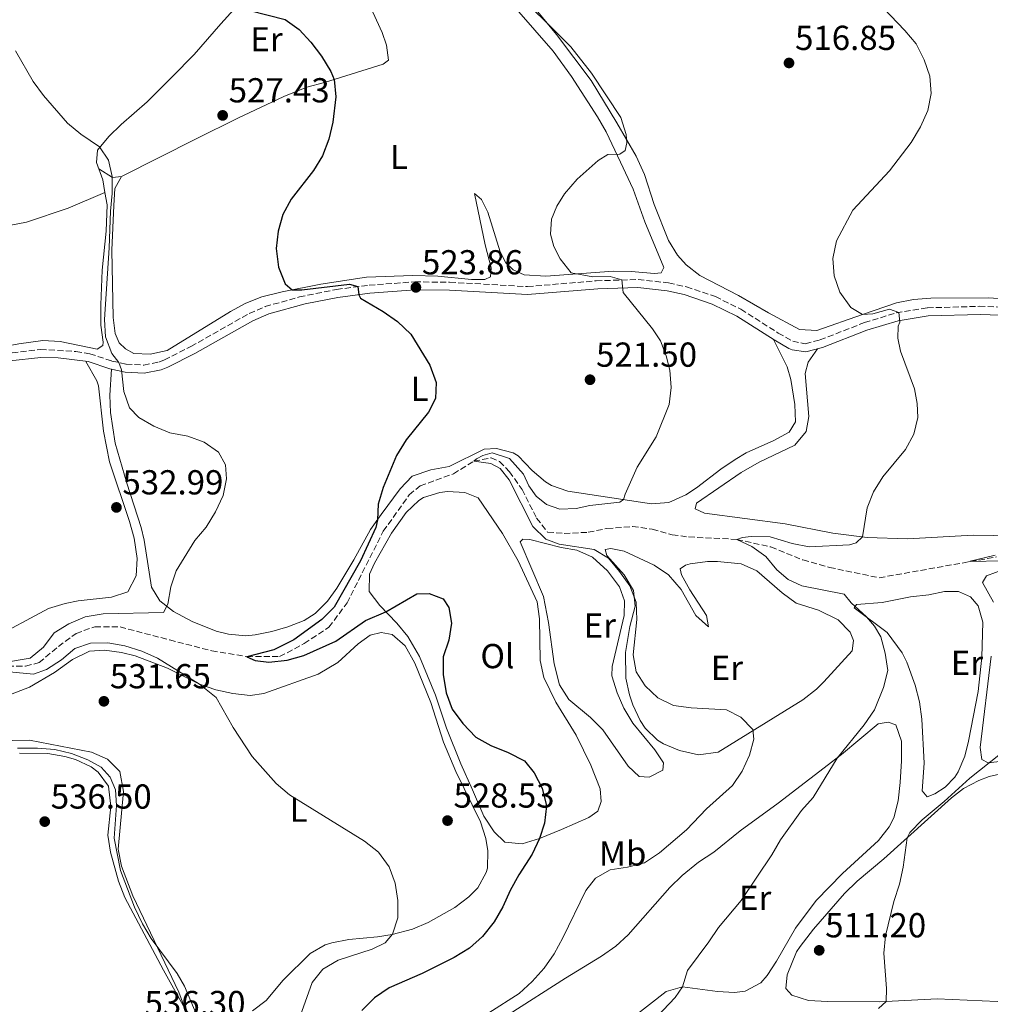
# Model space of a CAD drawing. Units: metres. Extents: x 591324 to 594813, y 4657315 to 4659672.
# Drawn here: x 593334 to 593615, y 4658436 to 4658720 of the extents above; entities that cross this region are included whole.
import ezdxf
from ezdxf.enums import TextEntityAlignment as Align

# ---------------------------------------------------------------- set-up
doc = ezdxf.new("R2010")
doc.units = ezdxf.units.M
doc.header["$MEASUREMENT"] = 0
doc.linetypes.add('DGN Style 3', pattern=[2.435890702152634, 1.739921930109024, -0.6959687720436097])
for name, color, linetype, lineweight in [('Camino', 7, 'DGN Style 3', 0), ('Cota de punto acotado terreno', 7, 'Continuous', 0), ('Curva de nivel directora', 30, 'Continuous', 30), ('Curva de nivel intermedia', 30, 'Continuous', 0), ('Etiqueta de uso rústico', 92, 'Continuous', 0), ('Línea de cambio de uso (parcela vista)', 92, 'Continuous', 0), ('Margen derecho', 7, 'Continuous', 0), ('Punto acotado terreno (símbolo)', 7, 'Continuous', 0), ('Vaguada', 142, 'DGN Style 3', 13)]:
    doc.layers.add(name, color=color, linetype=linetype, lineweight=lineweight)
doc.styles.add('Style-Arial', font='arial.ttf')

# ---------------------------------------------------------------- blocks, each defined once
blk = doc.blocks.new('5PATER')
at = {"layer": 'Punto acotado terreno (símbolo)', "linetype": 'Continuous', "lineweight": 0}
h = blk.add_hatch(color=51, dxfattribs=at)
edge = h.paths.add_edge_path()
edge.add_ellipse((0, 0), major_axis=(-0.1095731443231308, -0.1110710700762829), ratio=0.9994222409660317, start_angle=0, end_angle=360)

msp = doc.modelspace()

# ---------------------------------------------------------------- linework, layer by layer
at = {"layer": 'Camino', "color": 7, "linetype": 'DGN Style 3', "lineweight": 0}
for points in [[(593354.5500000005, 4658624.030000002, 530.5599999999977), (593360.8999999985, 4658621.930000001, 530.0599999999978), (593365.0399999982, 4658621.050000001, 529.5700000000071), (593370.1200000008, 4658620.730000001, 529.2599999999948), (593374.4899999984, 4658621.63, 528.929999999993), (593376.0700000009, 4658622.260000002, 528.8099999999977), (593383.7300000008, 4658626.120000003, 528.4499999999972), (593400.5899999986, 4658635.660000003, 527.0700000000071), (593405.1599999996, 4658637.649999999, 526.7400000000052), (593415.039999999, 4658640.430000001, 525.9900000000052), (593425.73, 4658642.610000002, 525.2700000000041), (593435.1800000002, 4658643.830000004, 524.7200000000013), (593448.379999999, 4658644.79, 523.8600000000007), (593458.4400000018, 4658644.680000001, 523.279999999999), (593480.8699999995, 4658643.430000002, 521.9499999999971), (593500.7399999981, 4658645.080000003, 520.4499999999972), (593512.8599999995, 4658645.49, 519.6300000000048), (593521.6599999995, 4658644.5, 519.1499999999941), (593526.7800000003, 4658643.350000003, 518.9400000000026), (593535.1700000011, 4658640.539999999, 518.6000000000058), (593542.5300000015, 4658636.890000002, 518.320000000007), (593553.3000000007, 4658630.020000001, 517.7700000000042), (593557.4800000006, 4658627.640000002, 517.4199999999984), (593561.1299999983, 4658626.920000002, 516.9600000000064), (593565.3599999994, 4658628.030000002, 516.5899999999965), (593578.1799999982, 4658633.010000004, 515.6000000000059), (593587.4099999995, 4658635.840000001, 514.8600000000006), (593596.3799999993, 4658637.289999999, 514.3600000000007), (593611.3500000006, 4658637.730000001, 513.550000000003), (593625.8700000002, 4658637.180000001, 512.8300000000017)], [(593329.6999999998, 4658624.050000003, 531.9199999999984), (593340.3199999991, 4658625.290000001, 531.3300000000017), (593350.5399999984, 4658624.690000001, 530.7700000000041), (593354.5500000005, 4658624.030000002, 530.5599999999977)]]:
    msp.add_polyline3d(points, dxfattribs=at)
at = {"layer": 'Curva de nivel directora', "color": 30, "linetype": 'Continuous', "lineweight": 30, "elevation": 525.0000000000001, "flags": 128}
for points in [[(593334.0299999993, 4658772.710000002), (593336.8500000001, 4658772.180000001), (593340.9200000004, 4658772.390000002), (593345.449999999, 4658773.420000001), (593349.0299999998, 4658773.830000003), (593353.1499999991, 4658773.670000001), (593356.8999999998, 4658773.070000002), (593361.6999999987, 4658771.660000001), (593366.5699999991, 4658769.529999999), (593370.8899999997, 4658766.480000001), (593374.5699999989, 4658762.820000002), (593376.9899999995, 4658758.440000001), (593378.6300000001, 4658753.51), (593379.6000000002, 4658748.390000001), (593380.0799999986, 4658743.42), (593381.8499999989, 4658738.660000001), (593384.2299999993, 4658733.850000001), (593387.5799999998, 4658730.140000001), (593391.449999999, 4658726.720000001), (593395.7499999994, 4658724.15), (593400.7699999998, 4658723.16), (593410.9100000006, 4658720.510000002), (593415.03, 4658717.710000001)], [(593415.03, 4658717.710000001), (593418.3899999995, 4658714.01), (593421.4699999996, 4658709.930000001), (593424.1699999997, 4658705.54), (593425.0799999996, 4658703.2), (593425.6000000002, 4658698.2), (593424.6900000006, 4658690.930000002), (593423.5199999993, 4658685.949999999), (593421.7299999989, 4658681.220000002), (593419.1699999997, 4658676.930000001), (593412.6999999988, 4658668.65), (593410.3000000004, 4658664.25), (593408.9699999985, 4658659.430000001), (593408.329999999, 4658654.430000001), (593409.0199999998, 4658649.039999999), (593410.9399999997, 4658644.230000001), (593412.9899999994, 4658642.53), (593415.7999999991, 4658642.45), (593429.5000000007, 4658644.11), (593431.9399999992, 4658643.410000001), (593432.2299999997, 4658641.050000001), (593432.6799999991, 4658640.070000002), (593439.2899999986, 4658636.210000002), (593443.39, 4658633.350000001), (593447.2100000001, 4658629.689999999), (593452.6799999995, 4658620.690000001), (593454.5199999991, 4658615.720000002), (593454.329999999, 4658611.119999999), (593452.2900000005, 4658607.199999999), (593445.9099999992, 4658599.190000001), (593443.1399999997, 4658594.670000001), (593439.2100000003, 4658585.439999999), (593437.7899999986, 4658580.609999999), (593437.5699999996, 4658576.070000002), (593437.1200000005, 4658573.87), (593432.6900000002, 4658564.200000001), (593425.1299999986, 4658550.820000002), (593421.5799999991, 4658547.300000001), (593413.4400000009, 4658541.390000001), (593407.6999999987, 4658538.57), (593399.9099999992, 4658536.560000001), (593402.2400000005, 4658535.500000001), (593406.2399999991, 4658535.020000001), (593411.5299999998, 4658535.520000001), (593416.3299999987, 4658536.930000001), (593425.6200000005, 4658540.990000002), (593434.1799999989, 4658546.960000001), (593439.9700000002, 4658549.54), (593448.9299999989, 4658554.690000001), (593452.5199999985, 4658554.810000001), (593456.6, 4658553.230000001), (593458.1899999992, 4658550.750000002), (593458.9299999991, 4658546.260000002), (593458.1600000003, 4658541.289999999), (593456.6, 4658536.54), (593456.6099999989, 4658531.390000001), (593457.4099999992, 4658526.12), (593459.1199999991, 4658521.430000001), (593462.2100000003, 4658517.28), (593465.99, 4658513.29), (593470.3699999988, 4658510.890000002), (593475.3699999988, 4658508.9), (593480.0599999982, 4658506.470000001), (593482.879999999, 4658503.050000001), (593485.1199999988, 4658498.58), (593486.4399999996, 4658493.510000001), (593485.8600000007, 4658488.5), (593484.3699999999, 4658484.070000002), (593482.2399999998, 4658479.520000001), (593478.44, 4658473.54), (593475.959999999, 4658469.050000002), (593473.8400000001, 4658464.279999999), (593471.2999999986, 4658459.980000001), (593467.8999999989, 4658455.75), (593464.1700000005, 4658452.420000002), (593459.7599999983, 4658449.730000001), (593450.5400000004, 4658445.100000001), (593440.9299999991, 4658440.970000001), (593436.7099999991, 4658438.060000001), (593433.0799999991, 4658434.340000002)]]:
    msp.add_lwpolyline(points, dxfattribs=at)
at = {"layer": 'Curva de nivel intermedia', "color": 30, "linetype": 'Continuous', "lineweight": 0, "flags": 128}
for points, elevation in [([(593575.5099999993, 4658732.480000001), (593589.8200000012, 4658717.349999999), (593593.0900000012, 4658713.52), (593595.4200000004, 4658708.92), (593597.1000000013, 4658704.15), (593597.5100000004, 4658699.140000001), (593596.52, 4658694.239999999), (593594.3699999999, 4658689.539999999), (593591.6600000008, 4658685.019999999), (593585.4800000006, 4658676.840000001), (593574.85, 4658665.52), (593570.1200000005, 4658656.61), (593569.1200000013, 4658651.529999999), (593569.5000000012, 4658646.509999999), (593571.1100000006, 4658641.779999999), (593574.2300000008, 4658637.41), (593577.5999999993, 4658635.4), (593580.5800000011, 4658635.600000001), (593585.4200000003, 4658636.909999999), (593588.1400000004, 4658635.960000001), (593588.430000001, 4658633.109999999), (593587.9400000015, 4658632.01), (593587.8200000008, 4658628.580000001), (593588.6000000008, 4658624.789999997), (593592.6100000007, 4658613.909999999), (593593.44, 4658609.630000001), (593593.6500000001, 4658605.640000002), (593592.4299999997, 4658600.789999999), (593590.0899999995, 4658596.359999998)], 515.0000000000001), ([(593475.2700000005, 4658730.869999999), (593493.4400000002, 4658712.670000001), (593499.4400000017, 4658705.02), (593507.9000000019, 4658692.23), (593509.3700000005, 4658687.38), (593509.5800000004, 4658684.980000001), (593509.1, 4658682.769999999), (593507.5900000011, 4658681.630000001), (593504.1199999999, 4658681.579999999), (593501.3500000006, 4658679.869999999), (593495.2500000007, 4658674.399999999), (593491.5800000007, 4658670.189999999), (593489.4300000003, 4658666.680000001), (593487.8800000013, 4658662.890000001), (593487.5599999995, 4658658.57), (593488.5099999994, 4658654.980000001), (593490.3900000014, 4658651.480000001), (593493.5000000006, 4658647.41)], 520), ([(593333.1200000019, 4658711.539999999), (593338.2300000016, 4658702.619999999), (593341.1999999998, 4658698.600000001), (593348.1500000012, 4658690.649999999), (593351.9900000013, 4658687.439999999), (593357.2999999998, 4658683.77), (593359.9100000005, 4658679.909999999), (593360.9800000011, 4658675.260000001), (593361.0300000004, 4658670.26), (593360.5099999995, 4658665.189999999), (593360.1500000019, 4658654.63), (593358.7500000005, 4658633.880000001), (593359.0600000012, 4658628.890000001), (593360.9000000008, 4658624.09), (593362.9300000003, 4658621.5), (593363.7000000014, 4658619.42), (593364.4099999999, 4658613.140000001), (593365.9700000001, 4658608.399999999), (593368.7400000017, 4658605.609999999), (593373.0600000002, 4658603.09), (593377.6900000013, 4658601.2), (593382.8900000004, 4658600.21), (593387.5900000011, 4658598.509999999), (593391.7199999995, 4658595.649999999), (593393.7500000012, 4658591.990000002), (593394.0400000017, 4658587.949999999), (593393.0300000014, 4658583.059999999), (593390.860000001, 4658578.41), (593388.1000000006, 4658573.970000001), (593384.8399999995, 4658570.100000001), (593379.4400000017, 4658561.390000002), (593377.9599999996, 4658556.689999999), (593377.0900000001, 4658551.680000001), (593375.8400000007, 4658549.300000001), (593358.3700000005, 4658548.930000001), (593353.1700000014, 4658548.05), (593348.5300000012, 4658546.08), (593344.3, 4658543.42), (593341.1600000019, 4658539.350000001), (593337.3300000008, 4658536.140000001), (593328.7300000021, 4658534.720000001)], 530.0000000000001), ([(593493.5000000006, 4658647.41), (593499.7500000001, 4658646.279999999), (593504.7400000013, 4658646.300000002), (593508.1499999999, 4658645.329999999), (593508.5600000012, 4658641.739999999), (593517.0199999993, 4658631.24), (593519.3000000012, 4658627.77), (593520.9800000021, 4658623.46), (593521.9700000001, 4658619.26), (593522.3800000013, 4658614.269999999), (593521.78, 4658609.390000001), (593518.11, 4658600.08), (593512.550000001, 4658591.24), (593509.0900000011, 4658583.49), (593508.6700000007, 4658581.899999999), (593507.5300000008, 4658581.13), (593498.8800000007, 4658580.180000001), (593494.9700000014, 4658579.359999999), (593490.2900000009, 4658579.109999999), (593486.4100000006, 4658580.490000002), (593483.4300000012, 4658582.930000001), (593481.3500000001, 4658585.9), (593479.7499999999, 4658589.239999999), (593475.7100000008, 4658593.759999999), (593470.6900000006, 4658595.38), (593468.0500000007, 4658594.65), (593466.170000001, 4658593.71), (593465.4400000002, 4658593.01), (593470.3300000007, 4658592.369999998), (593472.9800000016, 4658590.939999998), (593475.6000000013, 4658587.599999999), (593482.4900000001, 4658574.109999999), (593486.1700000014, 4658570.470000001), (593490.0499999995, 4658569.08), (593500.2100000005, 4658567.46), (593504.2899999998, 4658565.019999999), (593507.5100000007, 4658561.190000001), (593510.4900000002, 4658556.999999999), (593512.2900000017, 4658552.33), (593512.4800000017, 4658547.32), (593511.3799999999, 4658537.07), (593512.3200000008, 4658532.159999999), (593514.9000000001, 4658528.179999999), (593518.5700000004, 4658524.679999999), (593523.0600000009, 4658522.479999999), (593528.1700000005, 4658521.769999999), (593538.3499999995, 4658521.17), (593542.5100000014, 4658519.130000001), (593545.9400000002, 4658515.51), (593546.2300000007, 4658512.74), (593545.0100000004, 4658508.09), (593542.9400000006, 4658503.48), (593540.0700000006, 4658499.380000001), (593532.5600000004, 4658492.579999999), (593526.7800000003, 4658486.58), (593519.0399999998, 4658479.92), (593514.6800000012, 4658477.069999999), (593509.7900000006, 4658475.75), (593504.7800000015, 4658474.970000001), (593500.5800000017, 4658472.599999999), (593497.780000001, 4658469.009999999), (593491.1400000004, 4658455.359999998), (593488.5899999999, 4658450.740000002), (593485.7600000001, 4658446.609999998), (593482.28, 4658442.739999999), (593478.5400000005, 4658439.310000001), (593461.0200000012, 4658428.109999999)], 520), ([(593590.0899999995, 4658596.359999998), (593583.5200000004, 4658588.460000002), (593580.8300000014, 4658584.179999999), (593578.9699999995, 4658579.529999999), (593577.5999999993, 4658571.140000001), (593575.8100000012, 4658569.429999999), (593573.850000001, 4658568.820000002), (593562.2000000011, 4658568.230000001), (593557.3100000005, 4658569.270000001), (593550.9400000003, 4658571.15), (593545.4800000021, 4658571.3), (593542.9900000021, 4658571.009999999), (593541.4000000005, 4658570.439999999), (593545.6500000019, 4658568.409999999), (593549.6900000008, 4658565.470000001), (593552.9500000019, 4658561.619999999), (593556.2199999997, 4658558.800000001), (593560.0900000011, 4658557.02), (593572.3300000009, 4658554.63), (593574.3700000016, 4658552.140000001), (593578.7800000017, 4658548.029999999), (593581.1399999998, 4658545.350000001), (593582.9000000011, 4658542.289999999), (593584.2100000009, 4658537.56), (593584.9200000018, 4658532.609999998), (593583.7200000014, 4658527.640000001), (593581.1200000019, 4658521.17), (593578.0799999998, 4658516.849999999), (593570.2900000003, 4658507.279999999), (593563.3800000013, 4658495.890000001), (593560.0500000009, 4658492.159999998), (593553.950000001, 4658483.71), (593551.4299999997, 4658479.369999999), (593542.65, 4658466.17), (593536.0400000005, 4658458.390000001), (593533.3000000002, 4658454.199999998), (593527.0799999997, 4658445.939999999), (593525.6800000005, 4658441.199999999), (593523.5300000003, 4658438.140000002), (593516.5200000008, 4658430.699999998)], 515.0000000000001), ([(593615.9400000017, 4658565.910000001), (593608.3100000006, 4658564.069999999), (593618.4200000004, 4658564.21)], 510), ([(593328.2100000011, 4658532.48), (593338.3200000009, 4658531.480000001), (593342.0700000015, 4658532.869999998), (593346.3800000009, 4658535.650000001), (593350.2099999998, 4658538.91), (593354.7300000016, 4658540.470000001), (593359.7499999995, 4658540.600000001), (593364.6800000004, 4658539.71), (593369.5399999997, 4658538.159999998), (593374.0999999995, 4658536.130000002), (593386.2300000021, 4658528.619999999), (593391.0399999999, 4658524.789999999), (593395.9100000004, 4658516.12), (593401.3999999999, 4658507.689999999), (593408.3600000005, 4658499.949999998), (593412.1700000013, 4658496.71), (593433.8600000015, 4658483.320000002), (593437.9400000006, 4658480.140000001), (593440.9300000013, 4658475.869999999), (593442.7100000005, 4658471.199999999), (593443.5100000007, 4658466.17), (593443.4700000006, 4658461.15), (593441.9100000004, 4658456.409999999), (593439.8400000005, 4658453.92), (593436.0900000001, 4658452.08), (593426.2300000006, 4658448.890000001), (593421.8300000017, 4658446.310000001), (593418.7800000008, 4658442.48), (593415.3200000006, 4658432.73)], 530.0000000000001), ([(593629.5800000007, 4658518.140000001), (593608.6200000013, 4658501.52), (593601.2100000017, 4658494.699999998), (593594.8600000015, 4658489.430000001), (593591.320000001, 4658485.819999999), (593590.5099999997, 4658484.250000001), (593589.4200000011, 4658475.730000001), (593588.3400000016, 4658470.84), (593586.6699999997, 4658465.819999999)], 510), ([(593333.6400000004, 4658510.119999998), (593339.4299999997, 4658510.13), (593344.4400000009, 4658509.73), (593349.2500000009, 4658508.59), (593353.9500000015, 4658506.810000001), (593357.7800000004, 4658504.649999999), (593360.4300000013, 4658501.800000002), (593361.9500000012, 4658498.09), (593362.2400000019, 4658493.609999999)], 535), ([(593362.2400000019, 4658493.609999999), (593361.6000000003, 4658484.15), (593363.3700000006, 4658474.779999998), (593367.4200000007, 4658464.230000001), (593369.79, 4658459.42), (593372.28, 4658455.180000001), (593379.75, 4658445.079999999), (593381.8399999999, 4658441.42), (593385.51, 4658432.789999999)], 535), ([(593586.6699999997, 4658465.819999999), (593584.2700000014, 4658455.910000001), (593583.8300000011, 4658450.929999999), (593584.5300000005, 4658440.759999999), (593584.4299999999, 4658437.01), (593582.2700000008, 4658435.01)], 510)]:
    msp.add_lwpolyline(points, dxfattribs=dict(at, elevation=elevation))
at = {"layer": 'Línea de cambio de uso (parcela vista)', "color": 92, "linetype": 'Continuous', "lineweight": 0, "extrusion": (0.05027841624987497, -0.08165699403975375, 0.99539148890464), "elevation": -350052.8775703419, "flags": 128}
msp.add_lwpolyline([(2947850.653050282, 3639089.840402337), (2947848.30275677, 3639090.98749449), (2947846.232292593, 3639095.158738681)], dxfattribs=at)
at = {"layer": 'Línea de cambio de uso (parcela vista)', "color": 92, "linetype": 'Continuous', "lineweight": 0, "extrusion": (0.05477039857944313, 0.0229682295425848, 0.9982347739240144), "elevation": 140029.1940829591, "flags": 128}
msp.add_lwpolyline([(4066732.199242711, -2344646.625750706), (4066732.199242711, -2344646.622383215)], dxfattribs=at)
at = {"layer": 'Línea de cambio de uso (parcela vista)', "color": 92, "linetype": 'Continuous', "lineweight": 0}
for points in [[(593436.8594000004, 4658796.729699999, 520.923299999995), (593439.3200000003, 4658791.050000001, 520.6999999999971), (593442.4000000004, 4658781.539999999, 520.3600000000006), (593444.5099999999, 4658776.390000001, 520.2299999999959), (593450.9299999997, 4658762.630000001, 520.3500000000058), (593451.3399999999, 4658758.859999999, 520.4499999999971), (593447.7699999996, 4658755.32, 520.4900000000052), (593437.7999999998, 4658751.449999999, 521), (593428.2300000006, 4658747.720000001, 522.1300000000047), (593416.4600000001, 4658740.930000001, 523.3600000000006), (593407.7599999999, 4658735.300000001, 524.25), (593404.2999999998, 4658732.350000001, 524.5800000000017), (593400.8300000001, 4658728.77, 525.0099999999948), (593392.3399999999, 4658719.289999999, 525.8000000000029), (593384.7100000001, 4658710.460000001, 527.0200000000041), (593378.3499999996, 4658704.029999999, 527.3300000000017), (593371.1200000001, 4658696.789999999, 528.4499999999971), (593363.5899999999, 4658690.199999999, 529.1600000000036), (593360.0199999996, 4658686.720000001, 529.3800000000047), (593356.7199999997, 4658682.859999999, 529.929999999993), (593356.4699999997, 4658679.24, 530.0800000000017), (593358.2599999999, 4658674.25, 530.1300000000047), (593358.9168999996, 4658670.5887, 530.2063999999956)], [(593458.6503, 4658755.6392, 519.5200000000041), (593462.3799999999, 4658750.039999999, 519.570000000007), (593470.8499999996, 4658738.699999999, 519.1300000000047), (593489.2800000003, 4658716.199999999, 520.1999999999971), (593499.2800000003, 4658702.92, 520.279999999999), (593506.7199999997, 4658690.74, 519.9400000000023), (593512.2800000003, 4658681.119999999, 519.3099999999977), (593514.7100000001, 4658675.82, 518.8999999999943), (593517.5300000003, 4658667.16, 518.0899999999965), (593521.6699999999, 4658656.77, 517.529999999999), (593524.2300000006, 4658652.480000001, 517.5500000000029), (593526.7300000006, 4658649.74, 517.529999999999), (593530.6900000004, 4658646.65, 517.3500000000058), (593541.8200000003, 4658640.850000001, 516.8699999999953), (593550.4900000002, 4658635.869999999, 516.8099999999977), (593559.4199999999, 4658631.039999999, 516.1499999999943), (593564.4100000003, 4658630.74, 515.8099999999977), (593577.5999999996, 4658635.4, 514.929999999993), (593587.4800000006, 4658638.77, 513.6600000000036), (593592.3799999999, 4658639.720000001, 513.4900000000052), (593597.3899999997, 4658640.060000001, 513.3600000000006), (593614.0300000003, 4658640.189999999, 512.6399999999994), (593637.3700000001, 4658638.66, 512.0099999999948), (593655.5599999996, 4658634.880000001, 511.8699999999953)], [(593429.7999999998, 4658736.609999999, 524.0399999999936), (593432.04, 4658732.050000001, 524.0899999999965), (593438.9299999997, 4658716.83, 524.4499999999971), (593440.2100000001, 4658713.16, 524.5500000000029), (593440.8300000001, 4658708.779999999, 524.6499999999943), (593439.25, 4658707.66, 524.75), (593422.3399999999, 4658702.34, 525.9700000000012), (593417.25, 4658701, 526.179999999993), (593410.5199999996, 4658698.34, 526.8399999999965), (593397.29, 4658692.060000001, 527.4499999999971), (593385.2199999997, 4658686.08, 528.5200000000041), (593363.6799999997, 4658675.199999999, 529.5899999999965)], [(593363.6799999997, 4658675.199999999, 529.5899999999965), (593361.7999999998, 4658671.779999999, 529.5899999999965), (593361.4600000001, 4658666.800000001, 529.3800000000047), (593360.9400000004, 4658653.939999999, 528.6999999999971), (593361.29, 4658634.480000001, 528.570000000007), (593361.9100000003, 4658629.890000001, 528.5200000000041), (593363.0300000003, 4658627.140000001, 528.4700000000012), (593364.8700000001, 4658625.41, 528.4199999999983), (593367.2100000001, 4658624.09, 528.4199999999983), (593372, 4658623.890000001, 528.0599999999977), (593376.8899999997, 4658624.99, 527.8500000000058), (593395.1699999999, 4658636.210000001, 526.5899999999965), (593399.5599999996, 4658638.619999999, 526.1699999999983), (593404.1900000004, 4658640.460000001, 525.7599999999948), (593410.04, 4658641.939999999, 525.2400000000052), (593421.2100000001, 4658644.16, 524.4199999999983), (593434.4699999997, 4658646.16, 523.820000000007), (593447.7999999998, 4658646.67, 523.1900000000023), (593455.0300000003, 4658646.430000001, 522.9700000000012), (593464.7100000001, 4658645.480000001, 522.7100000000064), (593468.5899999999, 4658645.430000001, 522.7100000000064), (593470.2199999997, 4658646.199999999, 522.6600000000036), (593470.4699999997, 4658648.800000001, 522.6100000000006), (593468.6799999997, 4658655.52, 522.4100000000036), (593465.5999999996, 4658670.350000001, 522.1999999999971), (593467.6399999997, 4658668.560000001, 522.1000000000058), (593469.4800000006, 4658664.9, 521.5899999999965), (593473.0099999999, 4658653.49, 520.929999999993), (593474.7000000002, 4658650.33, 520.929999999993), (593476.79, 4658648.300000001, 520.779999999999), (593480, 4658646.82, 520.6699999999983), (593486.1699999999, 4658646.480000001, 520.3699999999953), (593505.7300000006, 4658647.850000001, 519.5200000000041), (593510.8300000001, 4658647.779999999, 519.3500000000058), (593517.5499999998, 4658647.180000001, 519.0399999999936), (593519.4900000002, 4658647.390000001, 519.0399999999936), (593520.25, 4658648.970000001, 519.0399999999936), (593514.7800000003, 4658662.109999999, 518.6399999999994), (593511.4100000003, 4658671.52, 518.8300000000017), (593507.7300000006, 4658679.32, 519.8099999999977), (593503.5899999999, 4658688.130000001, 520.320000000007), (593501.1299999999, 4658692.449999999, 520.8699999999953), (593493.5800000001, 4658704.119999999, 521.3399999999965), (593488.3200000003, 4658711.449999999, 521.3899999999994), (593472.4299999997, 4658729.730000001, 521.070000000007)], [(593358.9168999996, 4658670.5887, 530.2063999999956), (593359.5499999998, 4658667.060000001, 530.279999999999), (593359.25, 4658659.470000001, 530.029999999999), (593358.0999999996, 4658648.16, 530.0800000000017), (593357.7699999996, 4658638.17, 529.7899999999936), (593357.7599999999, 4658632.310000001, 529.7700000000041), (593358.4199999999, 4658627.33, 530.0500000000029), (593358.2800000003, 4658626.4, 530.1300000000047), (593356.6500000004, 4658625.380000001, 530.4900000000052), (593345.9500000002, 4658627.550000001, 530.7400000000052), (593340.9500000002, 4658627.880000001, 531.1199999999953), (593334.0899999999, 4658626.880000001, 531.5200000000041), (593317.9299999997, 4658623.789999999, 532.1199999999953), (593313.4900000002, 4658623.84, 532.2700000000041), (593310.6399999997, 4658625.01, 532.320000000007), (593310.5099999999, 4658625.180000001, 532.320000000007), (593308.7000000002, 4658627.600000001, 532.320000000007), (593307.6799999997, 4658632.5, 532.2700000000041), (593307.0499999998, 4658637.640000001, 532.529999999999), (593304.9500000002, 4658647.720000001, 533.3399999999965), (593303.273, 4658650.881300001, 533.4113999999972)], [(593358.9168999996, 4658670.5887, 530.2102000000014), (593348.3200000003, 4658666.039999999, 530.820000000007), (593336.2999999998, 4658661.99, 531.3800000000047), (593329.6799999997, 4658660.76, 532.0399999999936)], [(593360.8200000003, 4658619.58, 530), (593360.3700000001, 4658612.08, 530.1000000000058), (593360.5300000003, 4658607.100000001, 530.3600000000006), (593361.8499999996, 4658598.17, 530.8099999999977), (593365.25, 4658586.66, 531.2700000000041), (593369.3499999996, 4658573.869999999, 531.2200000000012), (593370.2199999997, 4658570.16, 531.1699999999983), (593372.3200000003, 4658556.609999999, 530.6600000000036), (593374.7199999997, 4658552.640000001, 530.3500000000058), (593378.6600000003, 4658549.57, 529.8999999999943), (593384.0800000001, 4658546.689999999, 529.320000000007), (593391.04, 4658543.949999999, 528.6499999999943), (593394.5599999996, 4658543.039999999, 528.3699999999953), (593399.5499999998, 4658542.619999999, 528.1000000000058), (593402.25, 4658542.84, 527.9600000000064), (593407.1100000005, 4658543.810000001, 527.3899999999994), (593411.7300000006, 4658545.199999999, 526.8899999999994), (593416.3899999997, 4658546.99, 526.7700000000041), (593419.6200000001, 4658548.980000001, 526.679999999993), (593423.1900000004, 4658552.560000001, 526.4400000000023), (593425.8799999999, 4658556.380000001, 526.1699999999983), (593430.8099999996, 4658564.539999999, 525.5099999999948), (593435.6200000001, 4658573.300000001, 525.1199999999953), (593438.6799999997, 4658577.65, 524.9100000000036), (593444.1799999997, 4658585.039999999, 524.3399999999965), (593447.6399999997, 4658588.640000001, 524.029999999999), (593453.0099999999, 4658590.529999999, 523.6300000000047), (593458.29, 4658591.480000001, 523.4199999999983), (593468.4199999999, 4658596.49, 522.9100000000036), (593471.9900000002, 4658596.699999999, 522.6100000000006), (593476.7999999998, 4658595.42, 522.4799999999959), (593478.2100000001, 4658594.57, 522.3999999999943), (593482.29, 4658590.289999999, 522), (593486.0700000003, 4658587.029999999, 521.6399999999994), (593487.8499999996, 4658585.970000001, 521.4900000000052), (593492.5999999996, 4658584.350000001, 521.0800000000017), (593502.0800000001, 4658582.880000001, 520.4700000000012), (593516.75, 4658580.710000001, 520.0599999999977), (593521.7199999997, 4658581.109999999, 519.7299999999959), (593526.6799999997, 4658583.289999999, 519.279999999999), (593529.7400000002, 4658585.27, 518.9900000000052), (593536.7599999999, 4658590.680000001, 518.6300000000047), (593540.8799999999, 4658593.51, 518.6499999999943), (593544.04, 4658595.430000001, 518.6300000000047), (593552.04, 4658598.949999999, 518.3800000000047), (593556.4199999999, 4658601.350000001, 518.279999999999), (593558.2999999998, 4658604.41, 518.3300000000017), (593558.0800000001, 4658609.41, 518.25), (593556.9500000002, 4658616.640000001, 518.2599999999948), (593555.9299999997, 4658620.26, 518.279999999999), (593551.9000000004, 4658628.16, 517.779999999999)], [(593564.6799999997, 4658625.460000001, 516.6999999999971), (593561.9800000006, 4658621.630000001, 517.1499999999943), (593561.0700000003, 4658618.369999999, 517.1499999999943), (593562.1500000004, 4658605.939999999, 517.1999999999971), (593561.3499999996, 4658601.550000001, 517.1999999999971), (593558.1299999999, 4658597.67, 517.1199999999953), (593547.7699999996, 4658592.689999999, 517.0899999999965), (593542.6399999997, 4658589.779999999, 517.1699999999983), (593529.7300000006, 4658580.92, 517.5099999999948), (593529.3300000001, 4658579.24, 517.5599999999977), (593532.0300000003, 4658578.02, 517.5099999999948), (593555.2699999996, 4658574.930000001, 516.6199999999953), (593569.0800000001, 4658572.210000001, 515.779999999999), (593578.9800000006, 4658570.970000001, 515.1199999999953), (593590.6299999999, 4658570.619999999, 514.3800000000047), (593609.5899999999, 4658571.66, 513.2100000000064), (593627.0499999998, 4658571.32, 512.1199999999953), (593633.0899999999, 4658570.560000001, 511.7700000000041), (593647.7100000001, 4658567.689999999, 510.9900000000052), (593663.7699999996, 4658567.050000001, 509.9199999999983), (593671.2599999999, 4658565.32, 509.3099999999977), (593679.1600000003, 4658562.130000001, 509.1999999999971), (593684.1399999997, 4658561.529999999, 508.9900000000052), (593703.1600000003, 4658562.01, 507.2200000000012)], [(593282.5899999999, 4658605, 536.3500000000058), (593286.6699999999, 4658599.600000001, 536.3500000000058), (593303.9299999997, 4658573.59, 536.5), (593310.4299999997, 4658561.140000001, 536.320000000007), (593311.1299999999, 4658559.789999999, 536.3000000000029), (593316.2999999998, 4658545.220000001, 535.3300000000017), (593319.4900000002, 4658541.210000001, 534.820000000007), (593320.7400000002, 4658540.640000001, 534.7200000000012), (593325.6600000003, 4658541.449999999, 534.529999999999), (593342.6399999997, 4658550.460000001, 533.6000000000058), (593347.4000000004, 4658551.939999999, 533.2100000000064), (593351.2000000002, 4658552.66, 532.9400000000023), (593360.8200000003, 4658553.74, 532.4799999999959), (593365.5599999996, 4658555.310000001, 532.279999999999), (593367.9000000004, 4658559.92, 532.3699999999953), (593368.25, 4658564.92, 532.4100000000036), (593367.3099999996, 4658570.76, 532.5200000000041), (593366.04, 4658575.609999999, 532.6300000000047), (593360.2100000001, 4658592.83, 532.320000000007), (593358.5099999999, 4658601.640000001, 531.8600000000006), (593357.0199999996, 4658614.800000001, 531.0200000000041), (593356.5599999996, 4658616.210000001, 530.9499999999971), (593353.3700000001, 4658621.84, 530.5899999999965)], [(593457.8499999996, 4658584.210000001, 521.9600000000064), (593455.6200000001, 4658583.930000001, 521.9700000000012), (593450.8600000005, 4658582.480000001, 522.0800000000017), (593449.5599999996, 4658581.680000001, 522.1300000000047), (593445.9199999999, 4658578.220000001, 522.3300000000017), (593441.6799999997, 4658572.189999999, 522.6699999999983), (593436.7199999997, 4658563.600000001, 523.320000000007), (593435.2699999996, 4658560.359999999, 523.7100000000064), (593435.2400000002, 4658555.390000001, 524.3600000000006), (593438.2400000002, 4658551.33, 524.9600000000064), (593443.1900000004, 4658546.26, 525.5899999999965), (593446.3499999996, 4658542.390000001, 525.6100000000006), (593449.7599999999, 4658536.600000001, 525.2299999999959), (593454.3300000001, 4658525.430000001, 524.8300000000017), (593457.5099999999, 4658515.949999999, 525.0899999999965), (593461.6399999997, 4658505.57, 525.9499999999971), (593465.0700000003, 4658498.08, 526.3600000000006), (593468.29, 4658490.550000001, 526.6100000000006), (593471.2999999998, 4658485.970000001, 526.6600000000036), (593474.4100000003, 4658482.960000001, 526.5099999999948), (593479.3799999999, 4658482.539999999, 525.9400000000023), (593484.3700000001, 4658484.07, 525.0800000000017), (593490.6900000004, 4658486.609999999, 524.3399999999965), (593498.6600000003, 4658490.130000001, 523.8600000000006), (593501.2599999999, 4658491.92, 523.7599999999948), (593502.1699999999, 4658494.720000001, 523.7100000000064), (593501.8600000005, 4658498.439999999, 523.8600000000006), (593499.25, 4658505.220000001, 524.0599999999977), (593495.0099999999, 4658513.869999999, 523.9600000000064), (593489.1399999997, 4658523.439999999, 523.7599999999948), (593485.6600000003, 4658530.57, 523.6000000000058), (593484.6200000001, 4658535.480000001, 523.529999999999), (593484.4100000003, 4658547.439999999, 523.6000000000058), (593483.7000000002, 4658552.390000001, 523.7299999999959), (593478.2000000002, 4658564.210000001, 523.7899999999936), (593473.6699999999, 4658572.15, 523.0500000000029), (593466.6299999999, 4658582.470000001, 522.0200000000041), (593462.8600000005, 4658583.99, 521.9700000000012), (593457.8499999996, 4658584.210000001, 521.9600000000064)], [(593479.5899999999, 4658570.51, 522.1300000000047), (593478.7800000003, 4658569.75, 522.1300000000047), (593485.5, 4658553.890000001, 522.2400000000052), (593487.0099999999, 4658546.430000001, 522.0899999999965), (593488.6100000005, 4658534.5, 522.0200000000041), (593490.2000000002, 4658528.390000001, 522.070000000007), (593492.8799999999, 4658524.16, 522.029999999999), (593499.1299999999, 4658518.970000001, 522.0200000000041), (593502.6699999999, 4658515.439999999, 522.1900000000023), (593510, 4658504.92, 522.3300000000017), (593513.1699999999, 4658501.92, 522.2299999999959), (593516.0199999996, 4658501.720000001, 522.179999999993), (593519.9900000002, 4658503.82, 522.070000000007), (593520.1399999997, 4658505.859999999, 522.1300000000047), (593517.6399999997, 4658509.67, 522.070000000007), (593511.2999999998, 4658517.4, 522.0200000000041), (593508.6900000004, 4658521.699999999, 521.9499999999971), (593506.7599999999, 4658526.07, 521.8699999999953), (593505.2800000003, 4658530.99, 521.7700000000041), (593505.3799999999, 4658533.710000001, 521.7200000000012), (593508.8700000001, 4658548.439999999, 521.570000000007), (593508.9699999997, 4658552.720000001, 521.6199999999953), (593507.4800000006, 4658556.689999999, 521.6699999999983), (593504.0599999996, 4658561.369999999, 521.7200000000012), (593499.7300000006, 4658565.34, 521.7700000000041), (593495.1399999997, 4658567.350000001, 521.7700000000041), (593490.6500000004, 4658568.08, 521.7700000000041), (593481.5800000001, 4658570.41, 522.1300000000047), (593479.5899999999, 4658570.51, 522.1300000000047)], [(593505.0199999996, 4658567.800000001, 519.2700000000041), (593503.3399999999, 4658567.539999999, 519.2700000000041), (593503.7999999998, 4658565.810000001, 519.2700000000041), (593508.8499999996, 4658560.210000001, 519.2700000000041), (593511.5599999996, 4658555.630000001, 519.3699999999953), (593512.0300000003, 4658551.189999999, 519.4799999999959), (593510.4600000001, 4658545.230000001, 519.679999999993), (593509.2400000002, 4658537.789999999, 519.8800000000047), (593509.2999999998, 4658530.4, 520.2899999999936), (593510.3499999996, 4658525.539999999, 520.5599999999977), (593511.3499999996, 4658522.609999999, 520.6999999999971), (593513.4800000006, 4658518.100000001, 520.7700000000041), (593514.9299999997, 4658515.939999999, 520.8000000000029), (593518.4900000002, 4658512.41, 520.9700000000012), (593520.1799999997, 4658511.359999999, 521), (593524.8200000003, 4658509.5, 521), (593530.2699999996, 4658508.189999999, 521), (593535.9299999997, 4658508.980000001, 520.8500000000058), (593560.3700000001, 4658524.100000001, 518.7599999999948), (593564.3200000003, 4658527.15, 518.3899999999994), (593566.4800000006, 4658529.26, 518.1499999999943), (593574.6200000001, 4658538.24, 516.9799999999959), (593575.0199999996, 4658541.24, 517.029999999999), (593574.0999999996, 4658543.640000001, 516.779999999999), (593570.5899999999, 4658547.230000001, 516.8600000000006), (593564.9699999997, 4658550.02, 516.9100000000036), (593558.5, 4658551.970000001, 517.0800000000017), (593554.4800000006, 4658554.960000001, 517.070000000007), (593547.1699999999, 4658561.380000001, 517.2899999999936), (593542.5800000001, 4658563.380000001, 517.4799999999959), (593535.7999999998, 4658564.09, 517.6999999999971), (593532.8499999996, 4658564.01, 517.7899999999936), (593527.9199999999, 4658563.33, 517.9499999999971), (593526.5800000001, 4658562.99, 518), (593525.0099999999, 4658561.960000001, 517.7899999999936), (593525.4199999999, 4658560.230000001, 517.7899999999936), (593527.8200000003, 4658555.850000001, 517.7899999999936), (593532.5700000003, 4658548.42, 517.8500000000058), (593533.1799999997, 4658545.210000001, 518.5599999999977), (593529.5199999996, 4658548.49, 518.8399999999965), (593525.2699999996, 4658556, 519.070000000007), (593521.6500000004, 4658560.230000001, 519.1199999999953), (593517.4600000001, 4658563.02, 519.2200000000012), (593508.8499999996, 4658566.99, 519.1699999999983), (593505.0199999996, 4658567.800000001, 519.2700000000041)], [(593618.6100000005, 4658561.789999999, 510.8099999999977), (593613.4699999997, 4658559.9, 510.8099999999977), (593612.25, 4658558.01, 511.1699999999983), (593615.4199999999, 4658552.26, 511.8800000000047)], [(593596.3399999999, 4658496.130000001, 511.429999999993), (593594.9100000003, 4658497.810000001, 511.429999999993), (593595.4000000004, 4658505.810000001, 511.320000000007), (593594.7599999999, 4658518.470000001, 511.9400000000023), (593594.0599999996, 4658523.49, 512.3399999999965), (593592.8700000001, 4658528.300000001, 513.0599999999977), (593590.4299999997, 4658535.01, 513.5899999999965), (593589.0899999999, 4658537.699999999, 513.7700000000041), (593584.75, 4658543.5, 514.3300000000017), (593575.2199999997, 4658550.699999999, 514.8800000000047), (593575.8700000001, 4658551.59, 514.8399999999965), (593583.3099999996, 4658552.210000001, 514.429999999993), (593591.4600000001, 4658553.800000001, 513.9199999999983), (593596.7599999999, 4658554.369999999, 513.5099999999948), (593601.3499999996, 4658555.4, 513.3600000000006), (593605.3200000003, 4658555.350000001, 513.3600000000006), (593608.79, 4658553.880000001, 513.2599999999948), (593611.04, 4658551.279999999, 513.1100000000006), (593612.4100000003, 4658546.480000001, 512.9100000000036), (593612.1299999999, 4658536.460000001, 512.8500000000058), (593611.0700000003, 4658526.539999999, 512.1499999999943), (593608.2000000002, 4658512.199999999, 511.6600000000035), (593607.1699999999, 4658507.859999999, 511.5800000000018), (593605.2699999996, 4658503.26, 511.5399999999936), (593604.3300000001, 4658501.800000001, 511.5299999999989), (593601.4800000006, 4658498.890000001, 511.429999999993), (593598.5300000003, 4658496.949999999, 511.429999999993), (593596.3399999999, 4658496.130000001, 511.429999999993)], [(593328.2999999998, 4658524.359999999, 533.3000000000029), (593337.1600000003, 4658527.789999999, 532.8399999999965), (593344.3899999997, 4658531.980000001, 532.1300000000047), (593349.5800000001, 4658535.699999999, 531.6699999999983), (593354.4199999999, 4658538.16, 531.4199999999983), (593358.7999999998, 4658538.470000001, 531.2599999999948), (593363.7300000006, 4658537.779999999, 531.070000000007), (593367.6699999999, 4658536.800000001, 530.9100000000036), (593377.0099999999, 4658533.26, 530.4900000000052), (593386.2300000006, 4658528.619999999, 529.9400000000023), (593390.9600000001, 4658526.960000001, 529.679999999993), (593395.8099999996, 4658525.880000001, 529.429999999993), (593400.8499999996, 4658525.32, 529.2700000000041), (593404.8300000001, 4658525.890000001, 529.1199999999953), (593420.4699999997, 4658531.470000001, 527.6999999999971), (593426.1200000001, 4658534.890000001, 527.1399999999994), (593432.0199999996, 4658540.300000001, 526.929999999993), (593435.4800000006, 4658542.800000001, 526.8800000000047), (593438.6399999997, 4658543.52, 526.8300000000017), (593441.7999999998, 4658542.970000001, 526.779999999999), (593445.5899999999, 4658539.689999999, 526.779999999999), (593448.4299999997, 4658534.720000001, 526.6699999999983), (593452.9699999997, 4658523.310000001, 526.4900000000052), (593456.6699999999, 4658511.850000001, 526.570000000007), (593460.25, 4658503.4, 527.1399999999994), (593467.3499999996, 4658488.890000001, 528.5599999999977), (593468.8499999996, 4658484.09, 528.529999999999), (593469.4600000001, 4658480.480000001, 528.4600000000064), (593469.3799999999, 4658475.480000001, 528.3699999999953), (593469.0099999999, 4658474.210000001, 528.3600000000006), (593466.5499999998, 4658469.83, 528.4100000000036), (593463.9699999997, 4658467.17, 528.5099999999948), (593459.9600000001, 4658464.140000001, 528.6499999999943), (593452.2599999999, 4658459.84, 529.3000000000029), (593447.6900000004, 4658457.9, 529.75), (593441.8700000001, 4658456.33, 530.25), (593437.6399999997, 4658455.619999999, 530.6000000000058), (593429.29, 4658454.9, 531.1100000000006), (593424.4100000003, 4658453.960000001, 531.679999999993), (593422.5099999999, 4658453.359999999, 531.8699999999953), (593418.1699999999, 4658450.880000001, 532.029999999999), (593410.4000000004, 4658443.16, 532.8300000000017), (593405.5099999999, 4658437.230000001, 533.25), (593401.5099999999, 4658434.300000001, 533.7100000000064)], [(593614.8099999996, 4658536.75, 511.6900000000023), (593611.5999999996, 4658510.369999999, 509.9499999999971), (593612.1200000001, 4658506.9, 509.6399999999995), (593613.9500000002, 4658505.890000001, 509.3899999999995), (593618.9000000004, 4658506.439999999, 508.9199999999983)], [(593475.6399999997, 4658433.33, 518.7400000000052), (593491.8499999996, 4658443.75, 517.4400000000023), (593502.2800000003, 4658450.029999999, 516.7200000000012), (593506.3799999999, 4658452.930000001, 516.5200000000041), (593509.9699999997, 4658456.26, 516.4199999999983), (593522.0300000003, 4658469.880000001, 516.8800000000047), (593525.5800000001, 4658473.390000001, 516.9400000000023), (593530.2699999996, 4658477.180000001, 516.9799999999959), (593534.7000000002, 4658480.140000001, 516.9799999999959), (593542.3300000001, 4658486.27, 516.7200000000012), (593553.3300000001, 4658494.230000001, 516.2100000000064), (593571.6200000001, 4658508.289999999, 514.5500000000029), (593582.1399999997, 4658517.15, 514.179999999993), (593585.04, 4658517.67, 514.0200000000041), (593587.29, 4658516.91, 513.9700000000012), (593588.9100000003, 4658512.16, 513.570000000007), (593588.8899999997, 4658506.480000001, 513.029999999999), (593588.5, 4658500.26, 512.9499999999971), (593587.9299999997, 4658494.890000001, 513.0599999999977), (593586.6799999997, 4658490.060000001, 513.0500000000029), (593585.3399999999, 4658487.449999999, 513.0599999999977), (593582.2999999998, 4658483.449999999, 513.0800000000017), (593571.9100000003, 4658473.930000001, 513.2100000000064), (593564.2699999996, 4658466.119999999, 513.4600000000064), (593558.25, 4658458.140000001, 513.7599999999948), (593552.7800000003, 4658448.680000001, 513.6699999999983), (593550.1600000003, 4658444.52, 513.8300000000017), (593548.3099999996, 4658442.4, 513.9199999999983), (593543.79, 4658439.939999999, 513.9900000000052), (593540.7199999997, 4658439.59, 514.070000000007)], [(593381.9800000006, 4658434.960000001, 535.4900000000052), (593380.2400000002, 4658439.689999999, 535.4900000000052), (593366.9500000002, 4658467.5, 534.2599999999948), (593363.7300000006, 4658476.050000001, 534.3699999999953), (593362.7100000001, 4658480.99, 534.279999999999), (593364.2599999999, 4658497.66, 533.3500000000058), (593363.2300000006, 4658503.42, 533.1000000000058), (593359.6699999999, 4658506.92, 532.9499999999971), (593355.0599999996, 4658508.99, 533.1000000000058), (593337.1299999999, 4658512.449999999, 533.7599999999948), (593332.1500000004, 4658512.4, 533.9799999999959)], [(593334.2000000002, 4658508.65, 536.3600000000006), (593342.4600000001, 4658508.560000001, 535.8999999999943), (593347.3600000005, 4658507.710000001, 535.8899999999994), (593350.4600000001, 4658506.84, 535.8999999999943), (593354.9400000004, 4658504.74, 535.75), (593356.9400000004, 4658503.230000001, 535.6999999999971), (593359.9600000001, 4658499.199999999, 535.6900000000023), (593360.6500000004, 4658493.25, 535.7899999999936), (593359.7599999999, 4658484.99, 535.9600000000064), (593360.5199999996, 4658480.08, 536.070000000007), (593362.8499999996, 4658471.689999999, 536.2299999999959), (593364.6100000005, 4658467.039999999, 536.2599999999948), (593375.79, 4658445.99, 536.2700000000041), (593381.9800000006, 4658434.960000001, 535.4900000000052)], [(593629.75, 4658505.4, 508.3699999999953), (593614.1699999999, 4658501.930000001, 508.7200000000012), (593611.2100000001, 4658500.84, 508.8300000000018), (593606.79, 4658498.449999999, 508.9900000000052), (593603.3700000001, 4658495.83, 509.1300000000047), (593583.7699999996, 4658478.17, 510.3000000000029), (593576.0800000001, 4658471.779999999, 510.5), (593572.4699999997, 4658468.15, 510.8000000000029), (593563.5199999996, 4658457.880000001, 510.9600000000065), (593559.6500000004, 4658452.869999999, 511), (593558.5899999999, 4658451.289999999, 511.0200000000041), (593555.8499999996, 4658444.66, 511.1199999999953), (593555.5, 4658440.779999999, 511.1699999999983), (593557.2800000003, 4658438.800000001, 511.1699999999983), (593562.0499999998, 4658437.32, 510.6900000000023), (593567.5199999996, 4658437.01, 510.3999999999942), (593582.4600000001, 4658436.92, 509.6499999999942), (593599.2199999997, 4658437.720000001, 508.75), (593620.8799999999, 4658436.800000001, 507.3000000000029)], [(593540.7199999997, 4658439.59, 514.070000000007), (593535.7400000002, 4658439.84, 514.3800000000047), (593525.6799999997, 4658441.199999999, 514.9400000000023), (593520.9500000002, 4658439.869999999, 515.3500000000058), (593510.4400000004, 4658431.67, 515.9600000000064)]]:
    msp.add_polyline3d(points, dxfattribs=at)
at = {"layer": 'Margen derecho', "color": 7, "linetype": 'Continuous', "lineweight": 0}
msp.add_polyline3d([(593331.440000001, 4658621.989999999, 531.8399999999965), (593340.4099999985, 4658622.970000001, 531.3300000000017), (593345.3900000008, 4658622.830000003, 531.0399999999937), (593354.0399999986, 4658621.760000002, 530.5599999999977), (593360.2899999983, 4658619.690000001, 530.0599999999978), (593364.7199999985, 4658618.75, 529.5700000000071), (593370.2800000019, 4658618.399999999, 529.2599999999948), (593375.159999999, 4658619.399999999, 528.929999999993), (593377.0299999998, 4658620.149999999, 528.8099999999977), (593384.8199999994, 4658624.080000004, 528.4499999999972), (593401.6200000013, 4658633.580000003, 527.0700000000071), (593406.199999999, 4658635.550000003, 526.7200000000013), (593416.7199999976, 4658638.430000002, 525.8999999999943), (593426.11, 4658640.32, 525.2700000000041), (593435.4200000018, 4658641.520000001, 524.7200000000013), (593448.4499999983, 4658642.470000001, 523.8600000000007), (593458.3700000002, 4658642.36, 523.279999999999), (593480.8999999987, 4658641.110000002, 521.9499999999971), (593501.25, 4658642.79, 520.4199999999983), (593512.77, 4658643.160000001, 519.6300000000048), (593521.2800000017, 4658642.210000001, 519.1499999999941), (593526.1599999988, 4658641.120000003, 518.9400000000026), (593534.2800000014, 4658638.390000001, 518.6000000000058), (593541.3899999993, 4658634.870000003, 518.320000000007), (593552.1000000003, 4658628.04, 517.7700000000042), (593556.4099999998, 4658625.580000004, 517.4199999999984), (593557.3099999983, 4658625.160000001, 517.3399999999965), (593561.2600000001, 4658624.56, 516.9600000000064), (593566.0799999969, 4658625.82, 516.5899999999965), (593578.9400000004, 4658630.82, 515.6000000000059), (593587.9400000015, 4658633.580000003, 514.8600000000006), (593596.5899999995, 4658634.980000001, 514.3600000000007), (593611.7399999973, 4658635.399999999, 513.529999999999), (593625.7499999995, 4658634.859999999, 512.8300000000017)], dxfattribs=at)
at = {"layer": 'Vaguada', "color": 142, "linetype": 'DGN Style 3', "lineweight": 13}
msp.add_polyline3d([(593330.8899999997, 4658533.82, 529.429999999993), (593335.9800000006, 4658533.83, 529.2299999999959), (593339.9299999997, 4658534.850000001, 529.3000000000029), (593345.4699999997, 4658539.51, 529.1100000000006), (593350.5599999996, 4658543.279999999, 528.6600000000036), (593356.0300000003, 4658545.189999999, 528.4100000000036), (593363.29, 4658545.140000001, 528.0899999999965), (593377.5700000003, 4658541.4, 527.3899999999994), (593389.7400000002, 4658538.24, 526.3099999999977), (593399.9100000003, 4658536.560000001, 525), (593409.3399999999, 4658536.57, 524.5500000000029), (593416.4699999997, 4658540.34, 524.4900000000052), (593423.5999999996, 4658545.060000001, 523.9799999999959), (593428.8099999996, 4658552.08, 523.6000000000058), (593439.29, 4658572.789999999, 522.2599999999948), (593446.79, 4658583.310000001, 521.179999999993), (593449.9100000003, 4658585.869999999, 520.9900000000052), (593459.5199999996, 4658589.380000001, 520.3500000000058), (593465.4400000004, 4658593.01, 520), (593470.4100000003, 4658593.970000001, 519.4900000000052), (593472.8300000001, 4658592.890000001, 519.1699999999983), (593475.7000000002, 4658589.970000001, 519.1699999999983), (593479.3399999999, 4658584.880000001, 518.9199999999983), (593483.5499999998, 4658576.539999999, 518.529999999999), (593486.7400000002, 4658572.529999999, 518.4100000000036), (593491.4600000001, 4658572.16, 518.0899999999965), (593498.4600000001, 4658572.480000001, 517.2599999999948), (593503.8700000001, 4658573.57, 516.9400000000023), (593511.2000000002, 4658574.16, 516.5), (593516.9299999997, 4658573.4, 516.179999999993), (593522.7300000006, 4658571.75, 515.8000000000029), (593527.4500000002, 4658571.119999999, 515.5399999999936), (593541.4000000004, 4658570.439999999, 515), (593551.2100000001, 4658568.230000001, 514.2299999999959), (593560.4600000001, 4658564.480000001, 512.7700000000041), (593568.0999999996, 4658562.33, 512.1300000000047), (593582.4400000004, 4658559.350000001, 511.3000000000029), (593616.3399999999, 4658565.350000001, 509.429999999993)], dxfattribs=at)

# ---------------------------------------------------------------- block references
at = {"layer": 'Punto acotado terreno (símbolo)', "color": 7, "linetype": 'Continuous', "lineweight": 0, "xscale": 10, "yscale": 10, "zscale": 10}
for p in [(593556.4200000009, 4658708.000000001, 516.8500000000063), (593392.8999999973, 4658692.86, 527.429999999993), (593448.6999999986, 4658643.199999999, 523.8600000000006), (593498.9699999979, 4658616.530000002, 521.5), (593362.2300000007, 4658579.660000003, 532.9900000000052), (593358.6099999996, 4658523.670000004, 531.6499999999943), (593341.5300000006, 4658488.930000002, 536.4900000000052), (593457.829999997, 4658489.220000001, 528.5299999999993), (593565.1400000004, 4658451.760000003, 511.1999999999976)]:
    msp.add_blockref('5PATER', p, dxfattribs=at)

# ---------------------------------------------------------------- texts
at = {"layer": 'Cota de punto acotado terreno', "color": 7, "linetype": 'Continuous', "lineweight": 0, "style": 'Style-Arial'}
for s, p in [('516.85', (593558.1600000003, 4658711.749999999, 516.8500000000058)), ('527.43', (593394.6400000011, 4658696.61, 527.429999999993)), ('523.86', (593450.4400000002, 4658646.949999999, 523.8600000000006)), ('521.50', (593500.7100000017, 4658620.280000002, 521.5)), ('532.99', (593363.9600000011, 4658583.409999998, 532.9900000000052)), ('531.65', (593360.350000001, 4658527.420000004, 531.6499999999943)), ('536.50', (593343.2600000012, 4658492.679999999, 536.4900000000052)), ('528.53', (593459.570000001, 4658492.970000001, 528.529999999999)), ('511.20', (593566.8700000008, 4658455.510000003, 511.1999999999971)), ('536.30', (593370.3500000016, 4658433.039999999, 536.3000000000029))]:
    msp.add_text(s, height=7.000000000000002, dxfattribs=at).set_placement(p)
at = {"layer": 'Etiqueta de uso rústico', "color": 92, "linetype": 'Continuous', "lineweight": 0, "style": 'Style-Arial'}
for s, p in [('Er', (593405.5754566067, 4658714.830010001, 525.6999999999971)), ('L', (593443.8414203787, 4658680.850010002, 523.7599999999948)), ('L', (593449.7814203796, 4658613.87001, 525.1300000000047)), ('Er', (593501.805456608, 4658545.590009999, 521.820000000007)), ('Ol', (593472.2246334382, 4658536.730009999, 524.3500000000058)), ('Er', (593607.8054566071, 4658534.78001, 513.029999999999)), ('Er', (593538.5054566074, 4658533.360009998, 519.2700000000041)), ('L', (593414.8014203791, 4658492.37001, 530.1699999999983)), ('Mb', (593508.4002462418, 4658479.740009996, 520.9499999999971)), ('Er', (593546.6554566091, 4658466.92001, 514.9700000000012))]:
    msp.add_text(s, height=7.000000000000002, dxfattribs=at).set_placement(p, align=Align.MIDDLE_CENTER)

doc.saveas('drawing.dxf')
